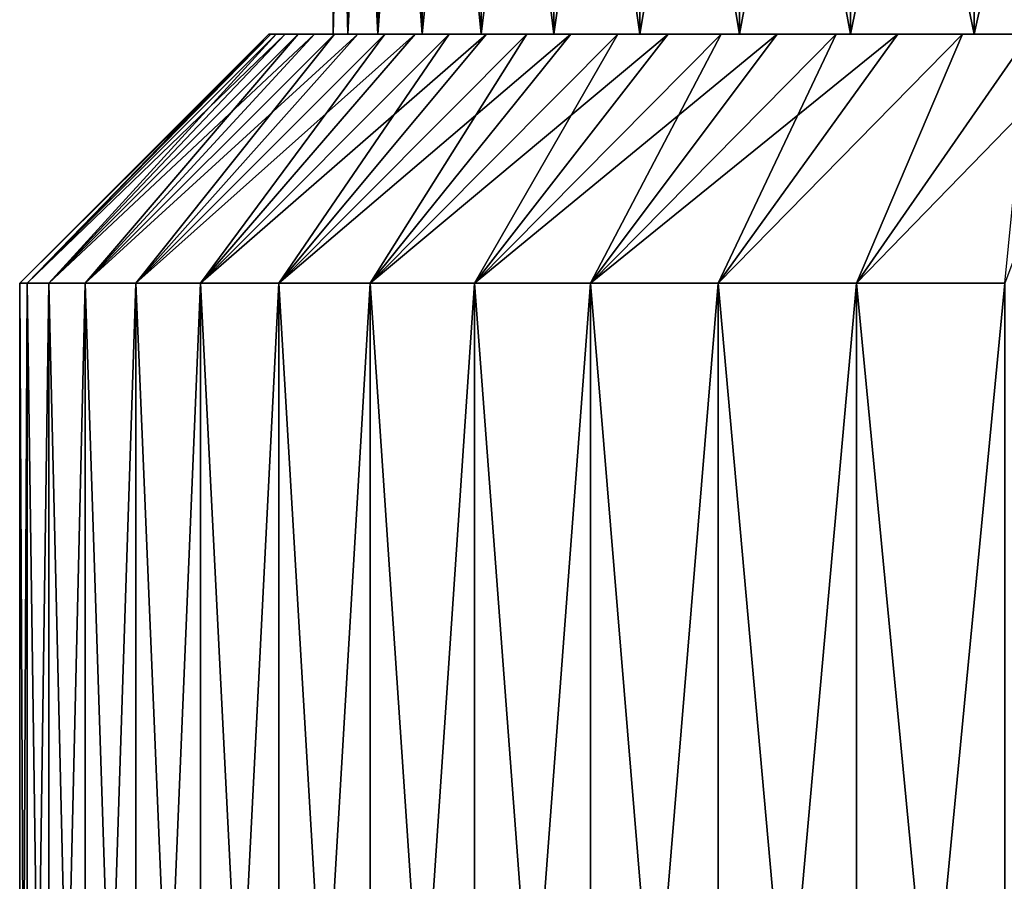
# Model space of a CAD drawing. Units: millimetres. Extents: x -100 to 100, y 42 to 243.
# Drawn here: x -61 to -57, y 48 to 51 of the extents above; entities that cross this region are included whole.
import ezdxf

# ---------------------------------------------------------------- set-up
doc = ezdxf.new("R2010")
doc.units = ezdxf.units.MM
doc.header["$LTSCALE"] = 81.481481
for name, color, linetype in [('32', 7, 'CONTINUOUS'), ('33', 7, 'CONTINUOUS'), ('34', 7, 'CONTINUOUS'), ('74', 7, 'CONTINUOUS')]:
    doc.layers.add(name, color=color, linetype=linetype)

msp = doc.modelspace()

# ---------------------------------------------------------------- linework, layer by layer
at = {"layer": '32', "linetype": 'CONTINUOUS'}
for points in [[(-61.2706, 44.1, -0.7847), (-61.3, 44.1), (-61.2706, 50.3, -0.7847), (-61.2706, 44.1, -0.7847)], [(-61.3, 44.1), (-61.2706, 44.1, 0.7847), (-61.3, 50.3), (-61.3, 44.1)], [(-61.2706, 50.3, -0.7847), (-61.3, 44.1), (-61.3, 50.3), (-61.2706, 50.3, -0.7847)], [(-61.3, 50.3), (-61.2706, 44.1, 0.7847), (-61.2706, 50.3, 0.7847), (-61.3, 50.3)], [(-61.1827, 44.1, -1.5649), (-61.2706, 44.1, -0.7847), (-61.1827, 50.3, -1.5649), (-61.1827, 44.1, -1.5649)], [(-61.1827, 50.3, -1.5649), (-61.2706, 44.1, -0.7847), (-61.2706, 50.3, -0.7847), (-61.1827, 50.3, -1.5649)], [(-61.2706, 44.1, 0.7847), (-61.1827, 44.1, 1.5649), (-61.2706, 50.3, 0.7847), (-61.2706, 44.1, 0.7847)], [(-61.2706, 50.3, 0.7847), (-61.1827, 44.1, 1.5649), (-61.1827, 50.3, 1.5649), (-61.2706, 50.3, 0.7847)], [(-61.0367, 44.1, -2.3365), (-61.1827, 44.1, -1.5649), (-61.0367, 50.3, -2.3365), (-61.0367, 44.1, -2.3365)], [(-61.0367, 50.3, -2.3365), (-61.1827, 44.1, -1.5649), (-61.1827, 50.3, -1.5649), (-61.0367, 50.3, -2.3365)], [(-61.1827, 44.1, 1.5649), (-61.0367, 44.1, 2.3365), (-61.1827, 50.3, 1.5649), (-61.1827, 44.1, 1.5649)], [(-61.1827, 50.3, 1.5649), (-61.0367, 44.1, 2.3365), (-61.0367, 50.3, 2.3365), (-61.1827, 50.3, 1.5649)], [(-60.8335, 44.1, -3.0949), (-61.0367, 44.1, -2.3365), (-60.8335, 50.3, -3.0949), (-60.8335, 44.1, -3.0949)], [(-60.8335, 50.3, -3.0949), (-61.0367, 44.1, -2.3365), (-61.0367, 50.3, -2.3365), (-60.8335, 50.3, -3.0949)], [(-61.0367, 44.1, 2.3365), (-60.8335, 44.1, 3.0949), (-61.0367, 50.3, 2.3365), (-61.0367, 44.1, 2.3365)], [(-61.0367, 50.3, 2.3365), (-60.8335, 44.1, 3.0949), (-60.8335, 50.3, 3.0949), (-61.0367, 50.3, 2.3365)], [(-60.5742, 44.1, -3.8361), (-60.8335, 44.1, -3.0949), (-60.5742, 50.3, -3.8361), (-60.5742, 44.1, -3.8361)], [(-60.5742, 50.3, -3.8361), (-60.8335, 44.1, -3.0949), (-60.8335, 50.3, -3.0949), (-60.5742, 50.3, -3.8361)], [(-60.8335, 44.1, 3.0949), (-60.5742, 44.1, 3.8361), (-60.8335, 50.3, 3.0949), (-60.8335, 44.1, 3.0949)], [(-60.8335, 50.3, 3.0949), (-60.5742, 44.1, 3.8361), (-60.5742, 50.3, 3.8361), (-60.8335, 50.3, 3.0949)], [(-60.2602, 44.1, -4.5558), (-60.5742, 44.1, -3.8361), (-60.2602, 50.3, -4.5558), (-60.2602, 44.1, -4.5558)], [(-60.2602, 50.3, -4.5558), (-60.5742, 44.1, -3.8361), (-60.5742, 50.3, -3.8361), (-60.2602, 50.3, -4.5558)], [(-60.5742, 44.1, 3.8361), (-60.2602, 44.1, 4.5558), (-60.5742, 50.3, 3.8361), (-60.5742, 44.1, 3.8361)], [(-60.5742, 50.3, 3.8361), (-60.2602, 44.1, 4.5558), (-60.2602, 50.3, 4.5558), (-60.5742, 50.3, 3.8361)], [(-59.8933, 44.1, -5.25), (-60.2602, 44.1, -4.5558), (-59.8933, 50.3, -5.25), (-59.8933, 44.1, -5.25)], [(-59.8933, 50.3, -5.25), (-60.2602, 44.1, -4.5558), (-60.2602, 50.3, -4.5558), (-59.8933, 50.3, -5.25)], [(-60.2602, 44.1, 4.5558), (-59.8933, 44.1, 5.25), (-60.2602, 50.3, 4.5558), (-60.2602, 44.1, 4.5558)], [(-60.2602, 50.3, 4.5558), (-59.8933, 44.1, 5.25), (-59.8933, 50.3, 5.25), (-60.2602, 50.3, 4.5558)], [(-59.4755, 44.1, -5.9149), (-59.8933, 44.1, -5.25), (-59.4755, 50.3, -5.9149), (-59.4755, 44.1, -5.9149)], [(-59.4755, 50.3, -5.9149), (-59.8933, 44.1, -5.25), (-59.8933, 50.3, -5.25), (-59.4755, 50.3, -5.9149)], [(-59.8933, 44.1, 5.25), (-59.4755, 44.1, 5.9149), (-59.8933, 50.3, 5.25), (-59.8933, 44.1, 5.25)], [(-59.8933, 50.3, 5.25), (-59.4755, 44.1, 5.9149), (-59.4755, 50.3, 5.9149), (-59.8933, 50.3, 5.25)], [(-59.0092, 44.1, -6.5466), (-59.4755, 44.1, -5.9149), (-59.0092, 50.3, -6.5466), (-59.0092, 44.1, -6.5466)], [(-59.0092, 50.3, -6.5466), (-59.4755, 44.1, -5.9149), (-59.4755, 50.3, -5.9149), (-59.0092, 50.3, -6.5466)], [(-59.4755, 44.1, 5.9149), (-59.0092, 44.1, 6.5466), (-59.4755, 50.3, 5.9149), (-59.4755, 44.1, 5.9149)], [(-59.4755, 50.3, 5.9149), (-59.0092, 44.1, 6.5466), (-59.0092, 50.3, 6.5466), (-59.4755, 50.3, 5.9149)], [(-58.497, 44.1, -7.1418), (-59.0092, 44.1, -6.5466), (-58.497, 50.3, -7.1418), (-58.497, 44.1, -7.1418)], [(-58.497, 50.3, -7.1418), (-59.0092, 44.1, -6.5466), (-59.0092, 50.3, -6.5466), (-58.497, 50.3, -7.1418)], [(-59.0092, 44.1, 6.5466), (-58.497, 44.1, 7.1418), (-59.0092, 50.3, 6.5466), (-59.0092, 44.1, 6.5466)], [(-59.0092, 50.3, 6.5466), (-58.497, 44.1, 7.1418), (-58.497, 50.3, 7.1418), (-59.0092, 50.3, 6.5466)], [(-57.9418, 44.1, -7.697), (-58.497, 44.1, -7.1418), (-57.9418, 50.3, -7.697), (-57.9418, 44.1, -7.697)], [(-57.9418, 50.3, -7.697), (-58.497, 44.1, -7.1418), (-58.497, 50.3, -7.1418), (-57.9418, 50.3, -7.697)], [(-58.497, 44.1, 7.1418), (-57.9418, 44.1, 7.697), (-58.497, 50.3, 7.1418), (-58.497, 44.1, 7.1418)], [(-58.497, 50.3, 7.1418), (-57.9418, 44.1, 7.697), (-57.9418, 50.3, 7.697), (-58.497, 50.3, 7.1418)], [(-57.3466, 44.1, -8.2092), (-57.9418, 44.1, -7.697), (-57.3466, 50.3, -8.2092), (-57.3466, 44.1, -8.2092)], [(-57.3466, 50.3, -8.2092), (-57.9418, 44.1, -7.697), (-57.9418, 50.3, -7.697), (-57.3466, 50.3, -8.2092)], [(-57.9418, 44.1, 7.697), (-57.3466, 44.1, 8.2092), (-57.9418, 50.3, 7.697), (-57.9418, 44.1, 7.697)], [(-57.9418, 50.3, 7.697), (-57.3466, 44.1, 8.2092), (-57.3466, 50.3, 8.2092), (-57.9418, 50.3, 7.697)]]:
    msp.add_3dface(points, dxfattribs=at)
at = {"layer": '33', "linetype": 'CONTINUOUS'}
for points in [[(-60.2925, 51.3, -0.3738), (-60.2997, 51.3), (-60.2925, 51.3, 0.3738), (-60.2925, 51.3, -0.3738)], [(-60.2706, 51.3, -0.7459), (-60.2925, 51.3, -0.3738), (-60.2706, 51.3, 0.7459), (-60.2706, 51.3, -0.7459)], [(-60.2925, 51.3, -0.3738), (-60.2925, 51.3, 0.3738), (-60.2706, 51.3, 0.7459), (-60.2925, 51.3, -0.3738)], [(-60.2342, 51.3, -1.1157), (-60.2706, 51.3, -0.7459), (-60.2342, 51.3, 1.1157), (-60.2342, 51.3, -1.1157)], [(-60.2706, 51.3, -0.7459), (-60.2706, 51.3, 0.7459), (-60.2342, 51.3, 1.1157), (-60.2706, 51.3, -0.7459)], [(-60.1829, 51.3, -1.4854), (-60.2342, 51.3, -1.1157), (-60.1829, 51.3, 1.4854), (-60.1829, 51.3, -1.4854)], [(-60.2342, 51.3, -1.1157), (-60.2342, 51.3, 1.1157), (-60.1829, 51.3, 1.4854), (-60.2342, 51.3, -1.1157)], [(-60.1172, 51.3, -1.8536), (-60.1829, 51.3, -1.4854), (-60.1172, 51.3, 1.8536), (-60.1172, 51.3, -1.8536)], [(-60.1829, 51.3, -1.4854), (-60.1829, 51.3, 1.4854), (-60.1172, 51.3, 1.8536), (-60.1829, 51.3, -1.4854)], [(-60.0372, 51.3, -2.2186), (-60.1172, 51.3, -1.8536), (-60.0423, 51.3, -0.3733), (-60.0372, 51.3, -2.2186)], [(-60.1172, 51.3, -1.8536), (-60.1172, 51.3, 1.8536), (-60.0372, 51.3, 2.2186), (-60.1172, 51.3, -1.8536)], [(-60.1172, 51.3, -1.8536), (-60.0372, 51.3, 2.2186), (-60.0423, 51.3, 0.3733), (-60.1172, 51.3, -1.8536)], [(-60.0423, 51.3, -0.3733), (-60.1172, 51.3, -1.8536), (-60.0423, 51.3, 0.3733), (-60.0423, 51.3, -0.3733)], [(-59.9826, 51.3, -1.1141), (-60.0372, 51.3, -2.2186), (-60.0423, 51.3, -0.3733), (-59.9826, 51.3, -1.1141)], [(-60.0423, 51.3, 0.3733), (-60.0372, 51.3, 2.2186), (-59.9826, 51.3, 1.1141), (-60.0423, 51.3, 0.3733)], [(-59.9433, 51.3, -2.5788), (-60.0372, 51.3, -2.2186), (-59.9826, 51.3, -1.1141), (-59.9433, 51.3, -2.5788)], [(-60.0372, 51.3, 2.2186), (-59.9433, 51.3, 2.5788), (-59.9826, 51.3, 1.1141), (-60.0372, 51.3, 2.2186)], [(-59.8627, 51.3, -1.8506), (-59.9433, 51.3, -2.5788), (-59.9826, 51.3, -1.1141), (-59.8627, 51.3, -1.8506)], [(-59.9826, 51.3, 1.1141), (-59.9433, 51.3, 2.5788), (-59.8627, 51.3, 1.8506), (-59.9826, 51.3, 1.1141)], [(-59.8352, 51.3, -2.9347), (-59.9433, 51.3, -2.5788), (-59.8627, 51.3, -1.8506), (-59.8352, 51.3, -2.9347)], [(-59.9433, 51.3, 2.5788), (-59.8352, 51.3, 2.9347), (-59.8627, 51.3, 1.8506), (-59.9433, 51.3, 2.5788)], [(-59.6849, 51.3, -2.5733), (-59.8352, 51.3, -2.9347), (-59.8627, 51.3, -1.8506), (-59.6849, 51.3, -2.5733)], [(-59.8352, 51.3, 2.9347), (-59.7127, 51.3, 3.2876), (-59.8627, 51.3, 1.8506), (-59.8352, 51.3, 2.9347)], [(-59.8627, 51.3, 1.8506), (-59.7127, 51.3, 3.2876), (-59.6849, 51.3, 2.5733), (-59.8627, 51.3, 1.8506)], [(-59.7127, 51.3, -3.2876), (-59.8352, 51.3, -2.9347), (-59.6849, 51.3, -2.5733), (-59.7127, 51.3, -3.2876)], [(-59.5764, 51.3, -3.6359), (-59.7127, 51.3, -3.2876), (-59.6849, 51.3, -2.5733), (-59.5764, 51.3, -3.6359)], [(-59.7127, 51.3, 3.2876), (-59.5764, 51.3, 3.6359), (-59.6849, 51.3, 2.5733), (-59.7127, 51.3, 3.2876)], [(-59.4487, 51.3, -3.2798), (-59.5764, 51.3, -3.6359), (-59.6849, 51.3, -2.5733), (-59.4487, 51.3, -3.2798)], [(-59.6849, 51.3, 2.5733), (-59.5764, 51.3, 3.6359), (-59.4487, 51.3, 3.2798), (-59.6849, 51.3, 2.5733)], [(-59.4269, 51.3, -3.9781), (-59.5764, 51.3, -3.6359), (-59.4487, 51.3, -3.2798), (-59.4269, 51.3, -3.9781)], [(-59.5764, 51.3, 3.6359), (-59.4269, 51.3, 3.9781), (-59.4487, 51.3, 3.2798), (-59.5764, 51.3, 3.6359)], [(-59.1566, 51.3, -3.966), (-59.4269, 51.3, -3.9781), (-59.4487, 51.3, -3.2798), (-59.1566, 51.3, -3.966)], [(-59.4269, 51.3, 3.9781), (-59.2647, 51.3, 4.3125), (-59.4487, 51.3, 3.2798), (-59.4269, 51.3, 3.9781)], [(-59.4487, 51.3, 3.2798), (-59.2647, 51.3, 4.3125), (-59.1566, 51.3, 3.966), (-59.4487, 51.3, 3.2798)], [(-59.2647, 51.3, -4.3125), (-59.4269, 51.3, -3.9781), (-59.1566, 51.3, -3.966), (-59.2647, 51.3, -4.3125)], [(-59.089, 51.3, -4.641), (-59.2647, 51.3, -4.3125), (-59.1566, 51.3, -3.966), (-59.089, 51.3, -4.641)], [(-59.2647, 51.3, 4.3125), (-59.089, 51.3, 4.641), (-59.1566, 51.3, 3.966), (-59.2647, 51.3, 4.3125)], [(-58.8109, 51.3, -4.6243), (-59.089, 51.3, -4.641), (-59.1566, 51.3, -3.966), (-58.8109, 51.3, -4.6243)], [(-59.089, 51.3, 4.641), (-58.8999, 51.3, 4.9635), (-59.1566, 51.3, 3.966), (-59.089, 51.3, 4.641)], [(-59.1566, 51.3, 3.966), (-58.8999, 51.3, 4.9635), (-58.8109, 51.3, 4.6243), (-59.1566, 51.3, 3.966)], [(-58.8999, 51.3, -4.9635), (-59.089, 51.3, -4.641), (-58.8109, 51.3, -4.6243), (-58.8999, 51.3, -4.9635)], [(-58.6984, 51.3, -5.2785), (-58.8999, 51.3, -4.9635), (-58.8109, 51.3, -4.6243), (-58.6984, 51.3, -5.2785)], [(-58.8999, 51.3, 4.9635), (-58.6984, 51.3, 5.2785), (-58.8109, 51.3, 4.6243), (-58.8999, 51.3, 4.9635)], [(-58.412, 51.3, -5.2553), (-58.6984, 51.3, -5.2785), (-58.8109, 51.3, -4.6243), (-58.412, 51.3, -5.2553)], [(-58.6984, 51.3, 5.2785), (-58.4852, 51.3, 5.5845), (-58.8109, 51.3, 4.6243), (-58.6984, 51.3, 5.2785)], [(-58.8109, 51.3, 4.6243), (-58.4852, 51.3, 5.5845), (-58.412, 51.3, 5.2553), (-58.8109, 51.3, 4.6243)], [(-58.4852, 51.3, -5.5845), (-58.6984, 51.3, -5.2785), (-58.412, 51.3, -5.2553), (-58.4852, 51.3, -5.5845)], [(-58.261, 51.3, -5.8808), (-58.4852, 51.3, -5.5845), (-58.412, 51.3, -5.2553), (-58.261, 51.3, -5.8808)], [(-58.4852, 51.3, 5.5845), (-58.261, 51.3, 5.8808), (-58.412, 51.3, 5.2553), (-58.4852, 51.3, 5.5845)], [(-57.9656, 51.3, -5.8493), (-58.261, 51.3, -5.8808), (-58.412, 51.3, -5.2553), (-57.9656, 51.3, -5.8493)], [(-58.261, 51.3, 5.8808), (-58.0242, 51.3, 6.169), (-58.412, 51.3, 5.2553), (-58.261, 51.3, 5.8808)], [(-58.412, 51.3, 5.2553), (-58.0242, 51.3, 6.169), (-57.9656, 51.3, 5.8493), (-58.412, 51.3, 5.2553)], [(-58.0242, 51.3, -6.169), (-58.261, 51.3, -5.8808), (-57.9656, 51.3, -5.8493), (-58.0242, 51.3, -6.169)], [(-57.7757, 51.3, -6.4486), (-58.0242, 51.3, -6.169), (-57.9656, 51.3, -5.8493), (-57.7757, 51.3, -6.4486)], [(-58.0242, 51.3, 6.169), (-57.7757, 51.3, 6.4486), (-57.9656, 51.3, 5.8493), (-58.0242, 51.3, 6.169)], [(-57.4705, 51.3, -6.408), (-57.7757, 51.3, -6.4486), (-57.9656, 51.3, -5.8493), (-57.4705, 51.3, -6.408)], [(-57.7757, 51.3, 6.4486), (-57.5167, 51.3, 6.7181), (-57.9656, 51.3, 5.8493), (-57.7757, 51.3, 6.4486)], [(-57.9656, 51.3, 5.8493), (-57.5167, 51.3, 6.7181), (-57.4705, 51.3, 6.408), (-57.9656, 51.3, 5.8493)], [(-57.5167, 51.3, -6.7181), (-57.7757, 51.3, -6.4486), (-57.4705, 51.3, -6.408), (-57.5167, 51.3, -6.7181)], [(-57.2484, 51.3, -6.9763), (-57.5167, 51.3, -6.7181), (-57.4705, 51.3, -6.408), (-57.2484, 51.3, -6.9763)], [(-57.5167, 51.3, 6.7181), (-57.2484, 51.3, 6.9763), (-57.4705, 51.3, 6.408), (-57.5167, 51.3, 6.7181)], [(-56.9343, 51.3, -6.9233), (-57.2484, 51.3, -6.9763), (-57.4705, 51.3, -6.408), (-56.9343, 51.3, -6.9233)], [(-57.2484, 51.3, 6.9763), (-56.9704, 51.3, 7.2232), (-57.4705, 51.3, 6.408), (-57.2484, 51.3, 6.9763)], [(-57.4705, 51.3, 6.408), (-56.9704, 51.3, 7.2232), (-56.9343, 51.3, 6.9233), (-57.4705, 51.3, 6.408)]]:
    msp.add_3dface(points, dxfattribs=at)
at = {"layer": '34', "linetype": 'CONTINUOUS'}
for points in [[(-59.9826, 51.3, -1.1141), (-60.0423, 51.3, -0.3733), (-59.9826, 53.7, -1.1141), (-59.9826, 51.3, -1.1141)], [(-60.0423, 51.3, -0.3733), (-60.0423, 51.3, 0.3733), (-60.0423, 53.7, -0.3733), (-60.0423, 51.3, -0.3733)], [(-59.9826, 53.7, -1.1141), (-60.0423, 51.3, -0.3733), (-60.0423, 53.7, -0.3733), (-59.9826, 53.7, -1.1141)], [(-60.0423, 51.3, 0.3733), (-59.9826, 51.3, 1.1141), (-60.0423, 53.7, 0.3733), (-60.0423, 51.3, 0.3733)], [(-60.0423, 53.7, -0.3733), (-60.0423, 51.3, 0.3733), (-60.0423, 53.7, 0.3733), (-60.0423, 53.7, -0.3733)], [(-60.0423, 53.7, 0.3733), (-59.9826, 51.3, 1.1141), (-59.9826, 53.7, 1.1141), (-60.0423, 53.7, 0.3733)], [(-59.8627, 51.3, -1.8506), (-59.9826, 51.3, -1.1141), (-59.8627, 53.7, -1.8506), (-59.8627, 51.3, -1.8506)], [(-59.8627, 53.7, -1.8506), (-59.9826, 51.3, -1.1141), (-59.9826, 53.7, -1.1141), (-59.8627, 53.7, -1.8506)], [(-59.9826, 51.3, 1.1141), (-59.8627, 51.3, 1.8506), (-59.9826, 53.7, 1.1141), (-59.9826, 51.3, 1.1141)], [(-59.9826, 53.7, 1.1141), (-59.8627, 51.3, 1.8506), (-59.8627, 53.7, 1.8506), (-59.9826, 53.7, 1.1141)], [(-59.6849, 51.3, -2.5733), (-59.8627, 51.3, -1.8506), (-59.6849, 53.7, -2.5733), (-59.6849, 51.3, -2.5733)], [(-59.6849, 53.7, -2.5733), (-59.8627, 51.3, -1.8506), (-59.8627, 53.7, -1.8506), (-59.6849, 53.7, -2.5733)], [(-59.8627, 51.3, 1.8506), (-59.6849, 51.3, 2.5733), (-59.8627, 53.7, 1.8506), (-59.8627, 51.3, 1.8506)], [(-59.8627, 53.7, 1.8506), (-59.6849, 51.3, 2.5733), (-59.6849, 53.7, 2.5733), (-59.8627, 53.7, 1.8506)], [(-59.4487, 51.3, -3.2798), (-59.6849, 51.3, -2.5733), (-59.4487, 53.7, -3.2798), (-59.4487, 51.3, -3.2798)], [(-59.4487, 53.7, -3.2798), (-59.6849, 51.3, -2.5733), (-59.6849, 53.7, -2.5733), (-59.4487, 53.7, -3.2798)], [(-59.6849, 51.3, 2.5733), (-59.4487, 51.3, 3.2798), (-59.6849, 53.7, 2.5733), (-59.6849, 51.3, 2.5733)], [(-59.6849, 53.7, 2.5733), (-59.4487, 51.3, 3.2798), (-59.4487, 53.7, 3.2798), (-59.6849, 53.7, 2.5733)], [(-59.1566, 51.3, -3.966), (-59.4487, 51.3, -3.2798), (-59.1566, 53.7, -3.966), (-59.1566, 51.3, -3.966)], [(-59.1566, 53.7, -3.966), (-59.4487, 51.3, -3.2798), (-59.4487, 53.7, -3.2798), (-59.1566, 53.7, -3.966)], [(-59.4487, 51.3, 3.2798), (-59.1566, 51.3, 3.966), (-59.4487, 53.7, 3.2798), (-59.4487, 51.3, 3.2798)], [(-59.4487, 53.7, 3.2798), (-59.1566, 51.3, 3.966), (-59.1566, 53.7, 3.966), (-59.4487, 53.7, 3.2798)], [(-58.8109, 51.3, -4.6243), (-59.1566, 51.3, -3.966), (-58.8109, 53.7, -4.6243), (-58.8109, 51.3, -4.6243)], [(-58.8109, 53.7, -4.6243), (-59.1566, 51.3, -3.966), (-59.1566, 53.7, -3.966), (-58.8109, 53.7, -4.6243)], [(-59.1566, 51.3, 3.966), (-58.8109, 51.3, 4.6243), (-59.1566, 53.7, 3.966), (-59.1566, 51.3, 3.966)], [(-59.1566, 53.7, 3.966), (-58.8109, 51.3, 4.6243), (-58.8109, 53.7, 4.6243), (-59.1566, 53.7, 3.966)], [(-58.412, 51.3, -5.2553), (-58.8109, 51.3, -4.6243), (-58.412, 53.7, -5.2553), (-58.412, 51.3, -5.2553)], [(-58.412, 53.7, -5.2553), (-58.8109, 51.3, -4.6243), (-58.8109, 53.7, -4.6243), (-58.412, 53.7, -5.2553)], [(-58.8109, 51.3, 4.6243), (-58.412, 51.3, 5.2553), (-58.8109, 53.7, 4.6243), (-58.8109, 51.3, 4.6243)], [(-58.8109, 53.7, 4.6243), (-58.412, 51.3, 5.2553), (-58.412, 53.7, 5.2553), (-58.8109, 53.7, 4.6243)], [(-57.9656, 51.3, -5.8493), (-58.412, 51.3, -5.2553), (-57.9656, 53.7, -5.8493), (-57.9656, 51.3, -5.8493)], [(-57.9656, 53.7, -5.8493), (-58.412, 51.3, -5.2553), (-58.412, 53.7, -5.2553), (-57.9656, 53.7, -5.8493)], [(-58.412, 51.3, 5.2553), (-57.9656, 51.3, 5.8493), (-58.412, 53.7, 5.2553), (-58.412, 51.3, 5.2553)], [(-58.412, 53.7, 5.2553), (-57.9656, 51.3, 5.8493), (-57.9656, 53.7, 5.8493), (-58.412, 53.7, 5.2553)], [(-57.4705, 51.3, -6.408), (-57.9656, 51.3, -5.8493), (-57.4705, 53.7, -6.408), (-57.4705, 51.3, -6.408)], [(-57.4705, 53.7, -6.408), (-57.9656, 51.3, -5.8493), (-57.9656, 53.7, -5.8493), (-57.4705, 53.7, -6.408)], [(-57.9656, 51.3, 5.8493), (-57.4705, 51.3, 6.408), (-57.9656, 53.7, 5.8493), (-57.9656, 51.3, 5.8493)], [(-57.9656, 53.7, 5.8493), (-57.4705, 51.3, 6.408), (-57.4705, 53.7, 6.408), (-57.9656, 53.7, 5.8493)], [(-56.9343, 51.3, -6.9233), (-57.4705, 51.3, -6.408), (-56.9343, 53.7, -6.9233), (-56.9343, 51.3, -6.9233)], [(-56.9343, 53.7, -6.9233), (-57.4705, 51.3, -6.408), (-57.4705, 53.7, -6.408), (-56.9343, 53.7, -6.9233)], [(-57.4705, 51.3, 6.408), (-56.9343, 51.3, 6.9233), (-57.4705, 53.7, 6.408), (-57.4705, 51.3, 6.408)], [(-57.4705, 53.7, 6.408), (-56.9343, 51.3, 6.9233), (-56.9343, 53.7, 6.9233), (-57.4705, 53.7, 6.408)]]:
    msp.add_3dface(points, dxfattribs=at)
at = {"layer": '74', "linetype": 'CONTINUOUS'}
for points in [[(-61.2706, 50.3, -0.7847), (-61.3, 50.3), (-60.2925, 51.3, -0.3738), (-61.2706, 50.3, -0.7847)], [(-61.3, 50.3), (-61.2706, 50.3, 0.7847), (-60.2997, 51.3), (-61.3, 50.3)], [(-60.2925, 51.3, -0.3738), (-61.3, 50.3), (-60.2997, 51.3), (-60.2925, 51.3, -0.3738)], [(-61.1827, 50.3, -1.5649), (-61.2706, 50.3, -0.7847), (-60.2342, 51.3, -1.1157), (-61.1827, 50.3, -1.5649)], [(-60.2342, 51.3, -1.1157), (-61.2706, 50.3, -0.7847), (-60.2706, 51.3, -0.7459), (-60.2342, 51.3, -1.1157)], [(-60.2706, 51.3, -0.7459), (-61.2706, 50.3, -0.7847), (-60.2925, 51.3, -0.3738), (-60.2706, 51.3, -0.7459)], [(-61.2706, 50.3, 0.7847), (-61.1827, 50.3, 1.5649), (-60.2706, 51.3, 0.7459), (-61.2706, 50.3, 0.7847)], [(-60.2997, 51.3), (-61.2706, 50.3, 0.7847), (-60.2925, 51.3, 0.3738), (-60.2997, 51.3)], [(-60.2925, 51.3, 0.3738), (-61.2706, 50.3, 0.7847), (-60.2706, 51.3, 0.7459), (-60.2925, 51.3, 0.3738)], [(-61.0367, 50.3, -2.3365), (-61.1827, 50.3, -1.5649), (-60.1172, 51.3, -1.8536), (-61.0367, 50.3, -2.3365)], [(-60.1172, 51.3, -1.8536), (-61.1827, 50.3, -1.5649), (-60.1829, 51.3, -1.4854), (-60.1172, 51.3, -1.8536)], [(-60.1829, 51.3, -1.4854), (-61.1827, 50.3, -1.5649), (-60.2342, 51.3, -1.1157), (-60.1829, 51.3, -1.4854)], [(-61.1827, 50.3, 1.5649), (-61.0367, 50.3, 2.3365), (-60.1829, 51.3, 1.4854), (-61.1827, 50.3, 1.5649)], [(-60.2706, 51.3, 0.7459), (-61.1827, 50.3, 1.5649), (-60.2342, 51.3, 1.1157), (-60.2706, 51.3, 0.7459)], [(-60.2342, 51.3, 1.1157), (-61.1827, 50.3, 1.5649), (-60.1829, 51.3, 1.4854), (-60.2342, 51.3, 1.1157)], [(-60.8335, 50.3, -3.0949), (-61.0367, 50.3, -2.3365), (-59.9433, 51.3, -2.5788), (-60.8335, 50.3, -3.0949)], [(-59.9433, 51.3, -2.5788), (-61.0367, 50.3, -2.3365), (-60.0372, 51.3, -2.2186), (-59.9433, 51.3, -2.5788)], [(-60.0372, 51.3, -2.2186), (-61.0367, 50.3, -2.3365), (-60.1172, 51.3, -1.8536), (-60.0372, 51.3, -2.2186)], [(-61.0367, 50.3, 2.3365), (-60.8335, 50.3, 3.0949), (-60.0372, 51.3, 2.2186), (-61.0367, 50.3, 2.3365)], [(-60.1829, 51.3, 1.4854), (-61.0367, 50.3, 2.3365), (-60.1172, 51.3, 1.8536), (-60.1829, 51.3, 1.4854)], [(-60.1172, 51.3, 1.8536), (-61.0367, 50.3, 2.3365), (-60.0372, 51.3, 2.2186), (-60.1172, 51.3, 1.8536)], [(-60.5742, 50.3, -3.8361), (-60.8335, 50.3, -3.0949), (-59.7127, 51.3, -3.2876), (-60.5742, 50.3, -3.8361)], [(-59.7127, 51.3, -3.2876), (-60.8335, 50.3, -3.0949), (-59.8352, 51.3, -2.9347), (-59.7127, 51.3, -3.2876)], [(-59.8352, 51.3, -2.9347), (-60.8335, 50.3, -3.0949), (-59.9433, 51.3, -2.5788), (-59.8352, 51.3, -2.9347)], [(-60.8335, 50.3, 3.0949), (-60.5742, 50.3, 3.8361), (-59.8352, 51.3, 2.9347), (-60.8335, 50.3, 3.0949)], [(-60.0372, 51.3, 2.2186), (-60.8335, 50.3, 3.0949), (-59.9433, 51.3, 2.5788), (-60.0372, 51.3, 2.2186)], [(-59.9433, 51.3, 2.5788), (-60.8335, 50.3, 3.0949), (-59.8352, 51.3, 2.9347), (-59.9433, 51.3, 2.5788)], [(-60.2602, 50.3, -4.5558), (-60.5742, 50.3, -3.8361), (-59.4269, 51.3, -3.9781), (-60.2602, 50.3, -4.5558)], [(-59.4269, 51.3, -3.9781), (-60.5742, 50.3, -3.8361), (-59.5764, 51.3, -3.6359), (-59.4269, 51.3, -3.9781)], [(-59.5764, 51.3, -3.6359), (-60.5742, 50.3, -3.8361), (-59.7127, 51.3, -3.2876), (-59.5764, 51.3, -3.6359)], [(-60.5742, 50.3, 3.8361), (-60.2602, 50.3, 4.5558), (-59.5764, 51.3, 3.6359), (-60.5742, 50.3, 3.8361)], [(-59.8352, 51.3, 2.9347), (-60.5742, 50.3, 3.8361), (-59.7127, 51.3, 3.2876), (-59.8352, 51.3, 2.9347)], [(-59.7127, 51.3, 3.2876), (-60.5742, 50.3, 3.8361), (-59.5764, 51.3, 3.6359), (-59.7127, 51.3, 3.2876)], [(-59.8933, 50.3, -5.25), (-60.2602, 50.3, -4.5558), (-59.089, 51.3, -4.641), (-59.8933, 50.3, -5.25)], [(-59.089, 51.3, -4.641), (-60.2602, 50.3, -4.5558), (-59.2647, 51.3, -4.3125), (-59.089, 51.3, -4.641)], [(-59.2647, 51.3, -4.3125), (-60.2602, 50.3, -4.5558), (-59.4269, 51.3, -3.9781), (-59.2647, 51.3, -4.3125)], [(-60.2602, 50.3, 4.5558), (-59.8933, 50.3, 5.25), (-59.2647, 51.3, 4.3125), (-60.2602, 50.3, 4.5558)], [(-59.5764, 51.3, 3.6359), (-60.2602, 50.3, 4.5558), (-59.4269, 51.3, 3.9781), (-59.5764, 51.3, 3.6359)], [(-59.4269, 51.3, 3.9781), (-60.2602, 50.3, 4.5558), (-59.2647, 51.3, 4.3125), (-59.4269, 51.3, 3.9781)], [(-59.4755, 50.3, -5.9149), (-59.8933, 50.3, -5.25), (-58.6984, 51.3, -5.2785), (-59.4755, 50.3, -5.9149)], [(-58.6984, 51.3, -5.2785), (-59.8933, 50.3, -5.25), (-58.8999, 51.3, -4.9635), (-58.6984, 51.3, -5.2785)], [(-58.8999, 51.3, -4.9635), (-59.8933, 50.3, -5.25), (-59.089, 51.3, -4.641), (-58.8999, 51.3, -4.9635)], [(-59.8933, 50.3, 5.25), (-59.4755, 50.3, 5.9149), (-58.8999, 51.3, 4.9635), (-59.8933, 50.3, 5.25)], [(-59.2647, 51.3, 4.3125), (-59.8933, 50.3, 5.25), (-59.089, 51.3, 4.641), (-59.2647, 51.3, 4.3125)], [(-59.089, 51.3, 4.641), (-59.8933, 50.3, 5.25), (-58.8999, 51.3, 4.9635), (-59.089, 51.3, 4.641)], [(-59.0092, 50.3, -6.5466), (-59.4755, 50.3, -5.9149), (-58.261, 51.3, -5.8808), (-59.0092, 50.3, -6.5466)], [(-58.261, 51.3, -5.8808), (-59.4755, 50.3, -5.9149), (-58.4852, 51.3, -5.5845), (-58.261, 51.3, -5.8808)], [(-58.4852, 51.3, -5.5845), (-59.4755, 50.3, -5.9149), (-58.6984, 51.3, -5.2785), (-58.4852, 51.3, -5.5845)], [(-59.4755, 50.3, 5.9149), (-59.0092, 50.3, 6.5466), (-58.4852, 51.3, 5.5845), (-59.4755, 50.3, 5.9149)], [(-58.8999, 51.3, 4.9635), (-59.4755, 50.3, 5.9149), (-58.6984, 51.3, 5.2785), (-58.8999, 51.3, 4.9635)], [(-58.6984, 51.3, 5.2785), (-59.4755, 50.3, 5.9149), (-58.4852, 51.3, 5.5845), (-58.6984, 51.3, 5.2785)], [(-58.497, 50.3, -7.1418), (-59.0092, 50.3, -6.5466), (-57.7757, 51.3, -6.4486), (-58.497, 50.3, -7.1418)], [(-57.7757, 51.3, -6.4486), (-59.0092, 50.3, -6.5466), (-58.0242, 51.3, -6.169), (-57.7757, 51.3, -6.4486)], [(-58.0242, 51.3, -6.169), (-59.0092, 50.3, -6.5466), (-58.261, 51.3, -5.8808), (-58.0242, 51.3, -6.169)], [(-59.0092, 50.3, 6.5466), (-58.497, 50.3, 7.1418), (-58.0242, 51.3, 6.169), (-59.0092, 50.3, 6.5466)], [(-58.4852, 51.3, 5.5845), (-59.0092, 50.3, 6.5466), (-58.261, 51.3, 5.8808), (-58.4852, 51.3, 5.5845)], [(-58.261, 51.3, 5.8808), (-59.0092, 50.3, 6.5466), (-58.0242, 51.3, 6.169), (-58.261, 51.3, 5.8808)], [(-57.9418, 50.3, -7.697), (-58.497, 50.3, -7.1418), (-57.5167, 51.3, -6.7181), (-57.9418, 50.3, -7.697)], [(-57.5167, 51.3, -6.7181), (-58.497, 50.3, -7.1418), (-57.7757, 51.3, -6.4486), (-57.5167, 51.3, -6.7181)], [(-58.497, 50.3, 7.1418), (-57.9418, 50.3, 7.697), (-57.5167, 51.3, 6.7181), (-58.497, 50.3, 7.1418)], [(-58.0242, 51.3, 6.169), (-58.497, 50.3, 7.1418), (-57.7757, 51.3, 6.4486), (-58.0242, 51.3, 6.169)], [(-57.7757, 51.3, 6.4486), (-58.497, 50.3, 7.1418), (-57.5167, 51.3, 6.7181), (-57.7757, 51.3, 6.4486)], [(-57.3466, 50.3, -8.2092), (-57.9418, 50.3, -7.697), (-56.9704, 51.3, -7.2232), (-57.3466, 50.3, -8.2092)], [(-56.9704, 51.3, -7.2232), (-57.9418, 50.3, -7.697), (-57.2484, 51.3, -6.9763), (-56.9704, 51.3, -7.2232)], [(-57.2484, 51.3, -6.9763), (-57.9418, 50.3, -7.697), (-57.5167, 51.3, -6.7181), (-57.2484, 51.3, -6.9763)], [(-57.9418, 50.3, 7.697), (-57.3466, 50.3, 8.2092), (-57.2484, 51.3, 6.9763), (-57.9418, 50.3, 7.697)], [(-57.5167, 51.3, 6.7181), (-57.9418, 50.3, 7.697), (-57.2484, 51.3, 6.9763), (-57.5167, 51.3, 6.7181)]]:
    msp.add_3dface(points, dxfattribs=at)

doc.saveas('drawing.dxf')
